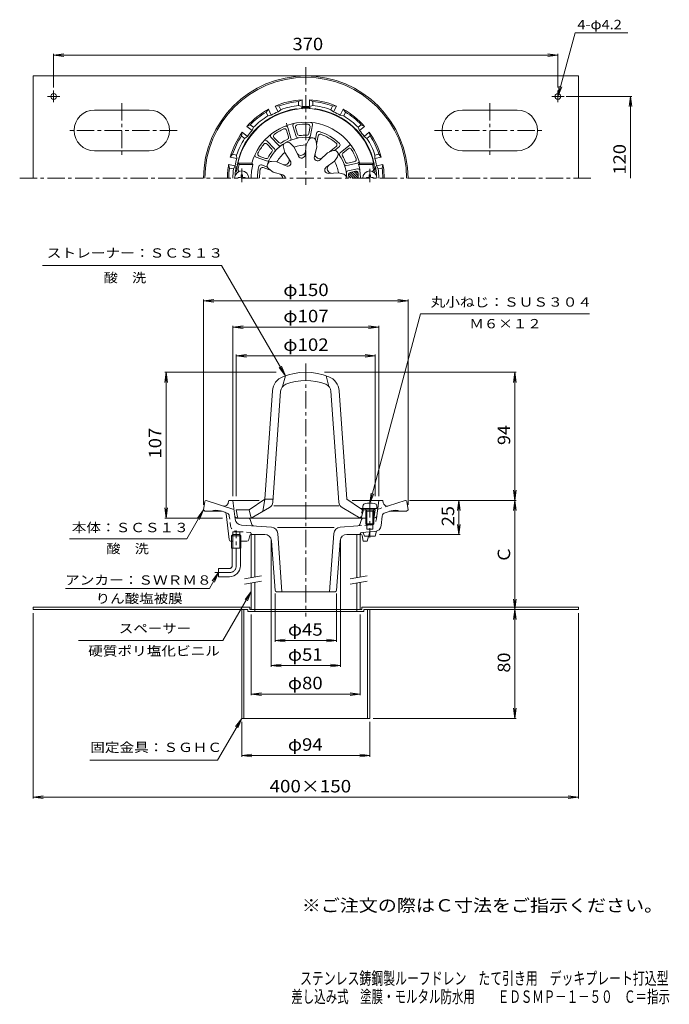
# Model space of a CAD drawing. Units: millimetres. Extents: x -243 to 234, y -347 to 376.
import ezdxf

# ---------------------------------------------------------------- set-up
doc = ezdxf.new("R2010")
doc.units = ezdxf.units.MM
doc.header["$LTSCALE"] = 3
for name, pattern in [('JWW_CENTER1', [6.773333, 4.233333, -0.846667, 0.846667, -0.846667]), ('JWW_DASHED1', [1.693333, 0.846667, -0.846667]), ('JWW_HOJO', [1.693333, -1.27, 0.423333]), ('JWW_PHANTOM2', [13.546667, 10.16, -0.846667, 0.423333, -0.846667, 0.423333, -0.846667])]:
    doc.linetypes.add(name, pattern=pattern)
for name, color, linetype in [('0-A', 7, 'Continuous'), ('F-4ﾚｲﾔ', 7, 'Continuous'), ('F-5ﾚｲﾔ', 7, 'Continuous'), ('その他', 7, 'Continuous'), ('仕上', 7, 'Continuous'), ('寸法', 7, 'Continuous'), ('建具', 7, 'Continuous'), ('通り芯', 7, 'Continuous')]:
    doc.layers.add(name, color=color, linetype=linetype)
doc.styles.add('ＭＳ ゴシック', font='txt', dxfattribs={"height": 1})

msp = doc.modelspace()

# ---------------------------------------------------------------- linework, layer by layer
at = {"layer": '0-A', "color": 2, "linetype": 'Continuous', "lineweight": 9}
for p, q in [((-233.05, 259.35), (-233.05, 334.35)), ((-233.05, 334.35), (166.95, 334.35)), ((166.95, 259.35), (166.95, 334.35)), ((-213.63, 319.35), (-222.64, 319.35)), ((-218.05, 315.12), (-218.05, 323.68)), ((147.53, 319.35), (156.54, 319.35)), ((151.95, 315.12), (151.95, 323.68)), ((-148.05, 309.35), (-188.05, 309.35)), ((81.95, 309.35), (121.95, 309.35)), ((-148.05, 279.35), (-188.05, 279.35)), ((81.95, 279.35), (121.95, 279.35)), ((-74.05, -55.57), (-233.05, -55.57)), ((-233.05, -57.17), (-233.05, -55.57)), ((-75.65, -57.17), (-233.05, -57.17)), ((-80.05, -57.17), (-80.05, -137.17)), ((-78.45, -57.17), (-78.45, -137.17)), ((-75.65, -57.17), (-75.65, -58.77)), ((-74.05, -55.57), (-74.05, -57.17)), ((-70.55, -57.17), (-74.05, -57.17)), ((-70.55, -57.17), (-70.55, -58.77)), ((4.45, -57.17), (4.45, -58.77)), ((4.45, -57.17), (7.95, -57.17)), ((7.95, -55.57), (7.95, -57.17)), ((7.95, -55.57), (166.95, -55.57)), ((9.55, -57.17), (9.55, -58.77)), ((9.55, -57.17), (166.95, -57.17)), ((12.35, -57.17), (12.35, -137.17)), ((13.95, -57.17), (13.95, -137.17)), ((166.95, -57.17), (166.95, -55.57)), ((-70.55, -58.77), (-75.65, -58.77)), ((-70.55, -58.77), (9.55, -58.77)), ((-80.05, -137.17), (-33.05, -137.17)), ((13.95, -137.17), (-33.05, -137.17))]:
    msp.add_line(p, q, dxfattribs=at)
at = {"layer": '0-A', "color": 2, "linetype": 'JWW_CENTER1', "lineweight": 9}
for p, q in [((-168.05, 314.47), (-168.05, 275.75)), ((101.95, 314.47), (101.95, 275.75)), ((-127.4, 294.35), (-208.49, 294.35)), ((61.3, 294.35), (142.39, 294.35))]:
    msp.add_line(p, q, dxfattribs=at)
at = {"layer": '0-A', "color": 2, "linetype": 'Continuous', "lineweight": 9}
for centre in [(-218.05, 319.35), (151.95, 319.35)]:
    msp.add_circle(centre, 2.1, dxfattribs=at)
for centre, start, end in [((-188.05, 294.35), 90, 270), ((-148.05, 294.35), 270, 90), ((81.95, 294.35), 90, 270), ((121.95, 294.35), 270, 90)]:
    msp.add_arc(centre, 15, start, end, dxfattribs=at)
at = {"layer": 'その他', "color": 7, "linetype": 'Continuous', "lineweight": 9}
for p, q in [((-218.05, 349.72), (-210.62, 350.7)), ((-218.05, 350.62), (-218.05, 325.8)), ((-218.05, 349.72), (151.95, 349.72)), ((-218.05, 349.72), (-210.62, 348.74)), ((151.95, 349.72), (144.51, 350.7)), ((151.95, 349.72), (144.51, 348.74)), ((151.95, 350.62), (151.95, 325.8)), ((206.14, 319.35), (158.03, 319.35)), ((205.24, 319.35), (204.27, 311.91)), ((205.24, 259.35), (205.24, 319.35)), ((205.24, 319.35), (206.22, 311.91)), ((-108.05, 169.3), (-100.62, 170.28)), ((-108.05, 170.2), (-108.05, 19.61)), ((-108.05, 169.3), (41.95, 169.3)), ((-108.05, 169.3), (-100.62, 168.32)), ((41.95, 169.3), (34.51, 170.28)), ((41.95, 169.3), (34.51, 168.32)), ((41.95, 170.2), (41.95, 19.61)), ((-86.55, 150.06), (-79.11, 151.04)), ((-86.55, 150.96), (-86.55, 25.9)), ((-86.55, 150.06), (20.45, 150.06)), ((-86.55, 150.06), (-79.11, 149.09)), ((20.45, 150.06), (13.01, 151.04)), ((20.45, 150.06), (13.01, 149.09)), ((20.45, 150.96), (20.45, 25.9)), ((-84.05, 129.04), (-76.62, 130.02)), ((-84.05, 129.94), (-84.05, 25.9)), ((-84.05, 129.04), (17.95, 129.04)), ((-84.05, 129.04), (-76.62, 128.07)), ((17.95, 129.04), (10.51, 130.02)), ((17.95, 129.04), (10.51, 128.07)), ((17.95, 129.94), (17.95, 25.9)), ((-135.58, 116.83), (-136.56, 109.39)), ((-136.48, 116.83), (-54.89, 116.83)), ((-135.58, 9.83), (-135.58, 116.83)), ((-135.58, 116.83), (-134.6, 109.39)), ((121.3, 116.83), (-19.29, 116.83)), ((120.4, 116.83), (119.42, 109.39)), ((120.4, 22.83), (120.4, 116.83)), ((120.4, 116.83), (121.38, 109.39)), ((120.4, 22.83), (119.42, 30.26)), ((120.4, 22.83), (121.38, 30.26)), ((121.3, 22.83), (42.99, 22.83)), ((79.33, 22.83), (78.35, 15.39)), ((79.33, -2.17), (79.33, 22.83)), ((79.33, 22.83), (80.31, 15.39)), ((120.4, 22.83), (119.42, 15.39)), ((120.4, -57.17), (120.4, 22.83)), ((120.4, 22.83), (121.38, 15.39)), ((-135.58, 9.83), (-136.56, 17.26)), ((-135.58, 9.83), (-134.6, 17.26)), ((-136.48, 9.83), (-94.23, 9.83)), ((79.33, -2.17), (78.35, 5.26)), ((79.33, -2.17), (80.31, 5.26)), ((-58.55, -99.26), (-58.55, -6.22)), ((-7.55, -99.26), (-7.55, -6.22)), ((80.23, -2.17), (20.92, -2.17)), ((-55.62, -80.86), (-55.62, -45.44)), ((-10.48, -80.86), (-10.48, -45.44)), ((120.4, -57.17), (119.42, -49.74)), ((120.4, -57.17), (121.38, -49.74)), ((120.4, -57.17), (119.42, -64.61)), ((120.4, -137.17), (120.4, -57.17)), ((120.4, -57.17), (121.38, -64.61)), ((-233.05, -195.89), (-233.05, -60.01)), ((-73.05, -120.18), (-73.05, -60.96)), ((6.95, -120.18), (6.95, -60.96)), ((166.95, -195.89), (166.95, -60.01)), ((-55.62, -79.96), (-48.18, -78.98)), ((-10.48, -79.96), (-17.92, -78.98)), ((-55.62, -79.96), (-10.48, -79.96)), ((-55.62, -79.96), (-48.18, -80.93)), ((-10.48, -79.96), (-17.92, -80.93)), ((-58.55, -98.36), (-51.12, -97.38)), ((-58.55, -98.36), (-7.55, -98.36)), ((-58.55, -98.36), (-51.12, -99.34)), ((-7.55, -98.36), (-14.99, -97.38)), ((-7.55, -98.36), (-14.99, -99.34)), ((-73.05, -119.28), (-65.62, -118.3)), ((-73.05, -119.28), (6.95, -119.28)), ((-73.05, -119.28), (-65.62, -120.26)), ((6.95, -119.28), (-0.49, -118.3)), ((6.95, -119.28), (-0.49, -120.26)), ((120.4, -137.17), (119.42, -129.74)), ((120.4, -137.17), (121.38, -129.74)), ((121.3, -137.17), (16.49, -137.17)), ((-80.05, -165.3), (-80.05, -139.64)), ((13.95, -165.3), (13.95, -139.64)), ((-80.05, -164.4), (-72.62, -163.42)), ((-80.05, -164.4), (13.95, -164.4)), ((-80.05, -164.4), (-72.62, -165.38)), ((13.95, -164.4), (6.51, -163.42)), ((13.95, -164.4), (6.51, -165.38)), ((-233.05, -194.99), (-225.62, -194.01)), ((-233.05, -194.99), (166.95, -194.99)), ((-233.05, -194.99), (-225.62, -195.97)), ((166.95, -194.99), (159.51, -194.01)), ((166.95, -194.99), (159.51, -195.97))]:
    msp.add_line(p, q, dxfattribs=at)
at = {"layer": '仕上', "color": 6, "linetype": 'JWW_HOJO', "lineweight": 9}
msp.add_line((-47.21, 299.66), (-44.19, 289.59), dxfattribs=at)
at = {"layer": '仕上', "color": 6, "linetype": 'Continuous', "lineweight": 9}
for p, q in [((-46.27, 296.54), (-43.95, 288.77)), ((-42.44, 297.68), (-40.11, 289.91)), ((-40.52, 296.51), (-39.05, 291.6)), ((-29.94, 297.13), (-30.83, 292.08)), ((-28.18, 298.51), (-29.58, 290.53)), ((-58.65, 289.39), (-53.08, 283.49)), ((-56.4, 289.2), (-52.89, 285.48)), ((-47.23, 294.5), (-45.76, 289.59)), ((-26, 287.79), (-25.21, 292.31)), ((-25.14, 284.07), (-24.03, 290.37)), ((-61.55, 286.65), (-55.99, 280.75)), ((-61.5, 284.4), (-57.98, 280.67)), ((-48.51, 278.13), (-49.47, 282.02)), ((-41.59, 282.13), (-44.48, 284.9)), ((-41.59, 282.13), (-38.34, 275.51)), ((-32.82, 283.68), (-33.61, 276.34)), ((-32.82, 283.68), (-31.05, 287.27)), ((-24.94, 282.29), (-26.72, 275.13)), ((-24.94, 282.29), (-25.38, 286.27)), ((-15.6, 278.56), (-10.7, 282.67)), ((-11.94, 279.67), (-8.43, 282.62)), ((-1.57, 283.15), (-7.78, 277.94)), ((-69.41, 274.71), (-61.78, 271.94)), ((-67.32, 275.55), (-62.51, 273.8)), ((-48.51, 278.13), (-44.4, 272.01)), ((-17.24, 277.84), (-22.56, 272.72)), ((-17.24, 277.84), (-13.58, 279.45)), ((-12.09, 271.71), (-9.87, 275.04)), ((-1.89, 280.93), (-5.81, 277.64)), ((-72.62, 270.35), (-82.85, 270.35)), ((-82.04, 269.35), (-82.85, 270.35)), ((-71.85, 269.35), (-82.04, 269.35)), ((-71.85, 269.35), (-72.62, 270.35)), ((-61.21, 267.47), (-65.51, 269.04)), ((-54.24, 271.32), (-58.23, 271.58)), ((-54.24, 271.32), (-47.49, 268.33)), ((-12.09, 271.71), (-18.06, 267.36)), ((4.84, 270.39), (-3.05, 268.52)), ((2.87, 271.46), (-2.12, 270.28)), ((6.52, 270.35), (5.74, 269.35)), ((5.74, 269.35), (15.94, 269.35)), ((6.52, 270.35), (16.75, 270.35)), ((16.75, 270.35), (15.94, 269.35)), ((-58.41, 264.86), (-64.42, 267.04)), ((-56.97, 263.8), (-60.2, 266.17)), ((-56.97, 263.8), (-49.88, 261.75)), ((-9.05, 263.35), (-16.42, 262.85)), ((-9.05, 263.35), (-5.21, 262.23)), ((4.78, 266.26), (-2.13, 264.62)), ((-1.61, 261.29), (0.33, 259.35)), ((-1.43, 262.81), (2.03, 259.35)), ((3.49, 264.41), (-0.5, 263.47)), ((-0.41, 263.49), (3.73, 259.35)), ((0.96, 263.81), (5.42, 259.35)), ((2.33, 264.14), (5.48, 260.99)), ((3.72, 264.45), (5.33, 262.84)), ((-1.55, 259.54), (-1.37, 259.35)), ((-48.05, 114.31), (-50.05, 106.39)), ((-18.05, 114.31), (-16.05, 106.39)), ((-63.05, 23.83), (-57.49, 103.29)), ((-57.2, 21.49), (-51.51, 102.88)), ((-8.9, 21.49), (-14.59, 102.88)), ((-3.05, 23.83), (-8.61, 103.29)), ((-63.05, 23.83), (-74.55, 15.83)), ((-63.05, 23.83), (-64.55, 14.71)), ((-57.04, 23.83), (-63.05, 23.83)), ((-3.05, 23.83), (7.01, 16.83)), ((-83.19, 10.66), (-84.05, 15.83)), ((-74.55, 15.83), (-84.05, 15.83)), ((-74.55, 15.83), (-73.05, 9.83)), ((-59.7, 17.5), (-73.05, 9.83)), ((-8.72, 18.83), (-56.52, 18.83)), ((-6.4, 17.5), (6.95, 9.83)), ((7.01, 16.83), (16.95, 16.83)), ((9.2, 15.83), (7.7, 9.83)), ((9.2, 15.83), (8.2, 16.83)), ((9.2, 15.83), (17.95, 15.83)), ((17.95, 15.83), (16.95, 16.83)), ((17.09, 10.66), (17.95, 15.83)), ((10.95, 9.83), (-82.22, 9.83)), ((16.1, 9.83), (16.08, 9.83))]:
    msp.add_line(p, q, dxfattribs=at)
at = {"layer": '仕上', "color": 4, "linetype": 'Continuous', "lineweight": 9}
for p, q in [((-80.57, 260.6), (-80.8, 260.1)), ((-80.55, 261.85), (-80.57, 260.6)), ((-80.55, 261.85), (-79.55, 261.85)), ((-79.55, 261.85), (-79.53, 260.6)), ((-79.53, 260.6), (-79.3, 260.1)), ((13.43, 260.6), (13.2, 260.1)), ((13.45, 261.85), (13.43, 260.6)), ((14.45, 261.85), (13.45, 261.85)), ((14.45, 261.85), (14.47, 260.6)), ((14.47, 260.6), (14.7, 260.1)), ((-82.55, 259.85), (-81.3, 259.87)), ((-82.55, 259.85), (-82.55, 259.35)), ((-81.3, 259.87), (-80.8, 260.1)), ((-78.8, 259.87), (-79.3, 260.1)), ((-77.55, 259.85), (-78.8, 259.87)), ((-77.55, 259.85), (-77.55, 259.35)), ((11.45, 259.85), (12.7, 259.87)), ((11.45, 259.85), (11.45, 259.35)), ((12.7, 259.87), (13.2, 260.1)), ((15.2, 259.87), (14.7, 260.1)), ((16.45, 259.85), (15.2, 259.87)), ((16.45, 259.85), (16.45, 259.35)), ((8.7, 16.83), (8.87, 18.73)), ((19.2, 16.83), (8.7, 16.83)), ((11.82, 14.83), (10.77, 16.7)), ((10.95, 14.83), (11.39, 15.59)), ((10.95, 14.83), (16.95, 14.83)), ((10.95, 14.83), (10.95, 5.7)), ((11.82, 14.83), (11.82, 1.83)), ((16.08, 14.83), (17.13, 16.7)), ((16.08, 14.83), (16.08, 1.83)), ((16.95, 14.83), (16.51, 15.59)), ((16.95, 14.83), (16.95, 5.7)), ((19.2, 16.83), (19.03, 18.73)), ((11.82, 4.83), (10.95, 5.7)), ((10.95, 5.7), (16.95, 5.7)), ((11.82, 4.83), (16.08, 4.83)), ((16.08, 4.83), (16.95, 5.7))]:
    msp.add_line(p, q, dxfattribs=at)
at = {"layer": '仕上', "color": 4, "linetype": 'JWW_CENTER1', "lineweight": 9}
for p, q in [((-80.05, 266.5), (-80.05, 256.36)), ((13.95, 266.16), (13.95, 256.36)), ((13.95, 22.87), (13.95, -4.5))]:
    msp.add_line(p, q, dxfattribs=at)
at = {"layer": '仕上', "color": 6, "linetype": 'JWW_DASHED1', "lineweight": 9}
for p, q in [((8.45, 15.83), (6.95, 9.83)), ((7.01, 16.83), (8.45, 15.83)), ((8.45, 15.83), (9.2, 15.83))]:
    msp.add_line(p, q, dxfattribs=at)
at = {"layer": '仕上', "color": 6, "linetype": 'Continuous', "lineweight": 9}
for centre, radius, start, end in [((-33.05, 259.35), 51, 5.73915, 174.26085), ((-33.05, 259.35), 41.07, 15.53496, 164.46504), ((-47.71, 296.11), 1.5, 16.66681, 111.74077), ((-41, 298.11), 1.5, 101.59247, 196.66643), ((-39.09, 296.94), 1.5, 99.12006, 196.66643), ((-33.05, 259.35), 39.57, 87.5466, 99.12009), ((-31.42, 297.39), 1.5, 350.00015, 87.54636), ((-29.65, 298.78), 1.5, 350.00015, 85.07411), ((-33.05, 259.35), 30, 80.00003, 160), ((-57.55, 290.42), 1.5, 128.25912, 223.33308), ((-55.31, 290.23), 1.5, 125.78671, 223.33308), ((-33.05, 259.35), 39.57, 114.21326, 125.78674), ((-48.67, 294.07), 1.5, 16.66681, 114.21301), ((-47.2, 289.16), 1.5, 295.3813, 16.66681), ((-38.68, 290.34), 1.5, 196.66643, 280.28748), ((-37.62, 292.03), 1.5, 196.66643, 277.95164), ((-33.05, 259.35), 31.5, 88.71474, 97.95195), ((-32.31, 292.34), 1.5, 268.71465, 350.00015), ((-31.06, 290.79), 1.5, 266.3791, 350.00015), ((-23.73, 292.05), 1.5, 74.09152, 170.00002), ((-22.55, 290.11), 1.5, 71.15015, 169.99979), ((-33.05, 259.35), 35.5, 45.90857, 74.09143), ((-33.05, 259.35), 34, 48.84988, 71.15012), ((-33.05, 259.35), 39.57, 140.87993, 152.45341), ((-62.65, 285.62), 1.5, 43.33348, 138.40744), ((-62.59, 283.37), 1.5, 43.33348, 140.87968), ((-51.99, 284.52), 1.5, 223.33308, 306.95413), ((-51.8, 286.51), 1.5, 223.33308, 304.6183), ((-33.05, 259.35), 31.5, 115.38139, 124.61861), ((-46.55, 282.73), 3, 46.25992, 193.74008), ((-45.38, 288.34), 1.5, 293.04576, 16.66681), ((-33.05, 259.35), 24.33, 89.46233, 110.53767), ((-28.36, 285.94), 3, 6.25992, 153.74008), ((-11.66, 283.82), 1.5, 310.00021, 48.84985), ((-9.39, 283.77), 1.5, 309.99998, 45.90848), ((-0.61, 282.01), 1.5, 34.9258, 129.99976), ((-68.89, 276.12), 1.5, 154.9258, 249.99976), ((-66.81, 276.96), 1.5, 152.45338, 249.99976), ((-33.05, 259.35), 31.5, 142.04807, 151.28528), ((-59.07, 279.64), 1.5, 322.04797, 43.33348), ((-57.08, 279.72), 1.5, 319.71243, 43.33348), ((-33.05, 259.35), 24.33, 129.45781, 150.53766), ((-36.59, 279.41), 3.37, 218.73087, 341.26901), ((-36.09, 276.57), 2.49, 205.3806, 354.6194), ((-24.31, 274.5), 2.49, 165.3806, 314.6194), ((-22.87, 276.99), 3.37, 178.73087, 301.26901), ((-12.37, 276.71), 3, 326.25992, 113.74008), ((-33.05, 259.35), 30, 0, 39.99998), ((-6.82, 276.79), 1.5, 129.99976, 213.6208), ((-4.85, 276.49), 1.5, 129.99976, 211.28497), ((-33.05, 259.35), 31.5, 22.04807, 31.28528), ((-0.93, 279.78), 1.5, 32.45338, 129.99976), ((-33.05, 259.35), 39.57, 20.87993, 32.45341), ((-33.05, 259.35), 50, 168.46304, 172.9666), ((-33.05, 259.35), 40.06, 165.54561, 180), ((-33.05, 259.35), 35.5, 165.90857, 180), ((-66.03, 267.63), 1.5, 69.99998, 165.90848), ((-61.99, 275.2), 1.5, 249.99976, 331.28497), ((-61.27, 273.35), 1.5, 249.99976, 333.6208), ((-58.42, 268.58), 3, 86.25992, 233.74008), ((-48.66, 272.44), 3.37, 258.73087, 21.26901), ((-46.45, 270.59), 2.49, 245.3806, 34.6194), ((-13.91, 266.32), 3.37, 138.73087, 261.26901), ((-33.05, 259.35), 24.33, 9.46234, 30.54214), ((-3.4, 269.98), 1.5, 199.71243, 283.33348), ((-2.46, 271.74), 1.5, 202.04797, 283.33348), ((2.52, 272.92), 1.5, 283.33348, 20.87968), ((4.5, 271.85), 1.5, 283.33348, 18.40744), ((-33.05, 259.35), 40.06, 0, 14.45439), ((-33.05, 259.35), 50, 7.0334, 11.53696), ((-82.8, 264.35), 1, 174.26088, 240.50978), ((-81.68, 265.35), 1, 172.96663, 270), ((-33.05, 259.35), 34, 168.84988, 180), ((-64.94, 265.63), 1.5, 70.00021, 168.84985), ((-53.42, 259.35), 3.37, 0, 61.26901), ((-50.54, 259.35), 2.49, 0, 74.6194), ((-16.62, 265.33), 2.49, 125.3806, 274.6194), ((-6.05, 259.35), 3, 0, 73.74008), ((-1.78, 263.16), 1.5, 103.33308, 186.95413), ((-0.16, 262.01), 1.5, 103.33308, 184.6183), ((-33.05, 259.35), 31.5, 0, 4.61861), ((3.84, 262.95), 1.5, 5.58025, 103.33351), ((5.12, 264.8), 1.5, 8.12566, 103.33351), ((-33.05, 259.35), 38.56, 0, 5.58017), ((15.58, 265.35), 1, 270, 7.03337), ((16.7, 264.35), 1, 299.49022, 5.73912), ((-33.05, 70.83), 46, 68.47946, 111.52054), ((-45.52, 102.46), 12, 111.52052, 175.99998), ((-33.05, 70.83), 40, 68.47945, 111.52055), ((-20.58, 102.46), 12, 4.00002, 68.47948), ((-45.52, 102.46), 6, 111.52061, 175.99998), ((-20.58, 102.46), 6, 4.00002, 68.47939), ((-62.19, 21.84), 5, 299.87839, 355.99985), ((-3.91, 21.84), 5, 184.00001, 240.12139), ((-82.2, 10.83), 1, 189.46167, 270), ((16.1, 10.83), 1, 327.89728, 350.53833)]:
    msp.add_arc(centre, radius, start, end, dxfattribs=at)
at = {"layer": '仕上', "color": 4, "linetype": 'Continuous', "lineweight": 9}
for centre, radius, start, end in [((-80.05, 259.35), 5.25, 0, 180), ((13.95, 259.35), 5.25, 0, 180), ((10.86, 18.56), 2, 96.33817, 175.00002), ((10.55, 16.58), 0.25, 29.32918, 90), ((13.95, -9.27), 30, 83.6618, 96.3382), ((17.35, 16.58), 0.25, 90, 150.67082), ((17.04, 18.56), 2, 4.99998, 83.66183)]:
    msp.add_arc(centre, radius, start, end, dxfattribs=at)
at = {"layer": '寸法', "color": 7, "linetype": 'Continuous', "lineweight": 9}
for p, q in [((151.95, 319.35), (164.48, 366.1)), ((164.48, 366.1), (203.26, 366.1)), ((151.95, 319.35), (152.93, 326.79)), ((151.95, 319.35), (154.82, 326.28)), ((-226.17, 195.25), (-94.78, 195.25)), ((-48.05, 114.31), (-94.78, 195.25)), ((13.95, 20.73), (51.21, 159.8)), ((51.21, 159.8), (175.05, 159.8)), ((-48.05, 114.31), (-52.62, 120.26)), ((-48.05, 114.31), (-50.92, 121.24)), ((13.95, 20.73), (14.93, 28.16)), ((13.95, 20.73), (16.82, 27.66)), ((-108.05, 15.83), (-120.31, -5.41)), ((-108.05, 15.83), (-112.62, 9.88)), ((-108.05, 15.83), (-110.92, 8.9)), ((-120.31, -5.41), (-206.48, -5.41)), ((-97.05, -30.17), (-103.75, -41.77)), ((-97.05, -30.17), (-101.62, -36.12)), ((-97.05, -30.17), (-99.92, -37.1)), ((-103.75, -41.77), (-209.26, -41.77)), ((-73.05, -44.03), (-93.84, -80.03)), ((-73.05, -44.03), (-77.62, -49.98)), ((-73.05, -44.03), (-75.92, -50.96)), ((-93.84, -80.03), (-199.92, -80.03)), ((-80.05, -137.17), (-97.72, -167.78)), ((-80.05, -137.17), (-84.62, -143.12)), ((-80.05, -137.17), (-82.92, -144.1)), ((-97.72, -167.78), (-191.5, -167.78))]:
    msp.add_line(p, q, dxfattribs=at)
at = {"layer": '建具', "color": 4, "linetype": 'Continuous', "lineweight": 9}
for p, q in [((-73.05, -2.17), (-70.55, -2.17)), ((-73.05, -2.17), (-73.05, -33.75)), ((-70.55, -2.17), (-70.55, -33.31)), ((4.45, -2.17), (6.95, -2.17)), ((4.45, -2.17), (4.45, -33.75)), ((6.95, -2.17), (6.95, -33.31)), ((-73.05, -37.81), (-73.05, -57.17)), ((-70.55, -37.37), (-70.55, -57.17)), ((4.45, -37.81), (4.45, -57.17)), ((6.95, -37.37), (6.95, -57.17)), ((6.95, -57.17), (-73.05, -57.17))]:
    msp.add_line(p, q, dxfattribs=at)
at = {"layer": '建具', "color": 7, "linetype": 'Continuous', "lineweight": 9}
for p, q in [((-78.05, -34.63), (-65.55, -32.43)), ((-0.55, -34.63), (11.95, -32.43)), ((-78.05, -38.69), (-65.55, -36.49)), ((-0.55, -38.69), (11.95, -36.49))]:
    msp.add_line(p, q, dxfattribs=at)
at = {"layer": '通り芯', "color": 3, "linetype": 'JWW_CENTER1', "lineweight": 9}
for p, q in [((-33.05, 340.68), (-33.05, 254.47)), ((-242.96, 259.35), (176.92, 259.35)), ((-33.05, 123.21), (-33.05, -62.41))]:
    msp.add_line(p, q, dxfattribs=at)
at = {"layer": '通り芯', "color": 3, "linetype": 'Continuous', "lineweight": 9}
for p, q in [((-52.73, 312.31), (-55.49, 312.29)), ((-53.4, 307.95), (-55.49, 312.29)), ((-52.73, 312.31), (-51.42, 309.6)), ((-38.3, 315.61), (-35.8, 316.78)), ((-38.3, 315.61), (-38.3, 312.59)), ((-38.3, 312.59), (-35.8, 311.97)), ((-35.8, 311.97), (-35.8, 316.78)), ((-27.8, 315.61), (-30.3, 316.78)), ((-30.3, 311.97), (-30.3, 316.78)), ((-27.8, 312.59), (-30.3, 311.97)), ((-27.8, 315.61), (-27.8, 312.59)), ((-13.37, 312.31), (-14.68, 309.6)), ((-13.37, 312.31), (-10.61, 312.29)), ((-12.7, 307.95), (-10.61, 312.29)), ((-62.19, 307.76), (-60.45, 309.9)), ((-62.19, 307.76), (-60.88, 305.04)), ((-60.88, 305.04), (-58.36, 305.56)), ((-58.36, 305.56), (-60.45, 309.9)), ((-51.42, 309.6), (-53.4, 307.95)), ((-14.68, 309.6), (-12.7, 307.95)), ((-7.74, 305.56), (-5.65, 309.9)), ((-5.22, 305.04), (-7.74, 305.56)), ((-3.91, 307.76), (-5.65, 309.9)), ((-3.91, 307.76), (-5.22, 305.04)), ((-73.76, 298.53), (-76.24, 297.31)), ((-72.47, 294.31), (-76.24, 297.31)), ((-73.76, 298.53), (-71.4, 296.65)), ((-71.4, 296.65), (-72.47, 294.31)), ((7.66, 298.53), (5.3, 296.65)), ((5.3, 296.65), (6.37, 294.31)), ((6.37, 294.31), (10.14, 297.31)), ((7.66, 298.53), (10.14, 297.31)), ((-80.31, 290.32), (-79.67, 293.01)), ((-80.31, 290.32), (-77.95, 288.44)), ((-75.9, 290.01), (-79.67, 293.01)), ((-77.95, 288.44), (-75.9, 290.01)), ((9.8, 290.01), (13.57, 293.01)), ((11.85, 288.44), (9.8, 290.01)), ((14.2, 290.32), (11.85, 288.44)), ((14.2, 290.32), (13.57, 293.01)), ((-86.73, 276.99), (-88.43, 274.81)), ((-83.74, 273.74), (-88.43, 274.81)), ((-86.73, 276.99), (-83.79, 276.32)), ((-83.79, 276.32), (-83.74, 273.74)), ((17.69, 276.32), (17.64, 273.74)), ((17.64, 273.74), (22.33, 274.81)), ((20.63, 276.99), (17.69, 276.32)), ((20.63, 276.99), (22.33, 274.81)), ((-89.06, 266.75), (-89.66, 269.45)), ((-84.96, 268.38), (-89.66, 269.45)), ((-86.13, 266.08), (-84.96, 268.38)), ((18.86, 268.38), (23.56, 269.45)), ((20.02, 266.08), (18.86, 268.38)), ((22.96, 266.75), (23.56, 269.45)), ((-89.06, 266.75), (-86.13, 266.08)), ((22.96, 266.75), (20.02, 266.08)), ((-107.17, 21.97), (-108.05, 15.83)), ((-106.18, 22.83), (-106.05, 22.83)), ((-106.05, 22.83), (-85.74, 16.23)), ((-89.55, 22.83), (-89.89, 21.1)), ((-67.37, 22.83), (-89.55, 22.83)), ((-84.87, 9.12), (-86.55, 22.83)), ((0.91, 22.83), (23.45, 22.83)), ((19.07, 11.58), (20.45, 22.83)), ((23.45, 22.83), (23.79, 21.1)), ((39.95, 22.83), (27.66, 18.84)), ((41.07, 21.97), (41.95, 15.83)), ((-108.05, 15.83), (-107.05, 14.83)), ((-94.37, 14.83), (-107.05, 14.83)), ((-92.46, 14.21), (-95.59, 15.22)), ((29.49, 15.22), (25.12, 13.8)), ((28.27, 14.83), (40.95, 14.83)), ((41.95, 15.83), (40.95, 14.83)), ((-91.44, 12.96), (-89.21, -5.85)), ((6.5, 5.11), (7.82, 8.83)), ((9.23, 9.83), (11.82, 9.83)), ((16.08, 9.83), (17.08, 9.83)), ((22.21, 4.35), (23.07, 11.31)), ((-80.25, 4.74), (-58.23, 3.2)), ((-12.2, 2.9), (-53.92, 2.9)), ((-7.87, 3.2), (5.19, 4.12)), ((11.82, 1.83), (16.08, 1.83)), ((17.95, -3.35), (18.95, 0.26)), ((-87.72, -7.17), (-86.6, -7.17)), ((-86.6, -7.17), (-86.6, -0.17)), ((-86.6, -0.17), (-81.5, -0.17)), ((-81.5, -7.17), (-81.5, -0.17)), ((-81.5, -7.17), (-76.27, -7.17)), ((-74.18, -3.02), (-74.8, -5.98)), ((-63.21, -2.17), (-73.19, -2.17)), ((-58.22, -6.82), (-55.62, -43.24)), ((-53.59, -1.43), (-50.54, -44.17)), ((-12.51, -1.43), (-15.56, -44.17)), ((-7.88, -6.82), (-10.48, -43.24)), ((-2.9, -2.17), (7.33, -2.17)), ((6.95, -1.71), (6.95, -2.17)), ((7.88, -0.71), (17.6, -0.03)), ((8.32, -3.02), (8.95, -7.14)), ((11.95, -7.14), (8.95, -7.14)), ((11.95, -7.14), (13.95, -0.28)), ((13.05, -3.35), (17.95, -3.35)), ((-11.48, -44.17), (-54.62, -44.17))]:
    msp.add_line(p, q, dxfattribs=at)
at = {"layer": '通り芯', "color": 3, "linetype": 'JWW_DASHED1', "lineweight": 9}
for p, q in [((27.66, 18.84), (19.64, 16.23)), ((-92.46, 14.21), (-91.22, 13.8)), ((-88.27, 3.97), (-89.17, 11.31)), ((18.77, 9.12), (19.07, 11.58)), ((5.19, 4.12), (14.15, 4.74)), ((-73.98, -0.71), (-83.7, -0.03)), ((-73.05, -1.71), (-73.05, -2.17)), ((9.95, -3.35), (8.95, -0.63)), ((9.95, -3.35), (13.05, -3.35))]:
    msp.add_line(p, q, dxfattribs=at)
at = {"layer": '通り芯', "color": 3, "linetype": 'JWW_PHANTOM2', "lineweight": 9}
for p, q in [((-75.32, 9.83), (-83.19, 9.83)), ((-72.59, 5.11), (-73.91, 8.83))]:
    msp.add_line(p, q, dxfattribs=at)
at = {"layer": '通り芯', "color": 4, "linetype": 'JWW_CENTER1', "lineweight": 9}
for p, q in [((-84.05, -25.17), (-84.05, 0.86)), ((-99.77, -30.17), (-89.05, -30.17))]:
    msp.add_line(p, q, dxfattribs=at)
at = {"layer": '通り芯', "color": 4, "linetype": 'Continuous', "lineweight": 9}
for p, q in [((-86.6, -2.17), (-87.5, -3.07)), ((-87.5, -3.07), (-80.6, -3.07)), ((-87.5, -12.17), (-87.5, -3.07)), ((-81.5, -2.17), (-86.6, -2.17)), ((-86.6, -12.17), (-86.6, -2.17)), ((-81.5, -2.17), (-80.6, -3.07)), ((-81.5, -2.17), (-81.5, -12.17)), ((-80.6, -3.07), (-80.6, -12.17)), ((-87.5, -12.17), (-80.6, -12.17)), ((-87.05, -25.17), (-87.05, -12.17)), ((-81.05, -25.17), (-81.05, -12.17)), ((-97.05, -33.17), (-97.05, -27.17)), ((-89.05, -27.17), (-97.05, -27.17)), ((-89.05, -33.17), (-97.05, -33.17))]:
    msp.add_line(p, q, dxfattribs=at)
at = {"layer": '通り芯', "color": 3, "linetype": 'Continuous', "lineweight": 9}
for centre, radius, start, end in [((-33.05, 259.35), 75, 0, 180), ((-33.05, 259.35), 74, 0, 180), ((-33.05, 259.35), 57.5, 92.74126, 112.97302), ((-33.05, 259.35), 56.5, 95.33163, 110.38268), ((-33.05, 259.35), 53.5, 95.63153, 110.08275), ((-33.05, 229.44), 81.87, 87.78403, 92.21597), ((-39.47, 308.25), 4.42, 27.47607, 42.62891), ((-33.05, 259.35), 52.69, 87.00821, 92.99167), ((-26.64, 308.25), 4.42, 137.37109, 152.52393), ((-33.05, 259.35), 57.5, 67.02698, 87.25874), ((-33.05, 259.35), 56.5, 69.61734, 84.66838), ((-33.05, 259.35), 53.5, 69.91725, 84.36847), ((-33.05, 259.35), 51.31, 98.33057, 168.05475), ((-33.05, 259.35), 57.5, 118.45555, 138.68732), ((-33.05, 259.35), 56.5, 121.04591, 136.09695), ((-33.05, 259.35), 53.5, 121.34583, 135.79704), ((-33.05, 259.35), 52.69, 112.72258, 118.70607), ((-40.05, 307.15), 3, 71.07861, 98.33067), ((-26.05, 307.15), 3, 81.66933, 108.92133), ((-33.05, 259.35), 51.31, 11.94525, 81.66943), ((-33.05, 259.35), 52.69, 61.29393, 67.27742), ((-33.05, 259.35), 57.5, 41.31268, 61.54445), ((-33.05, 259.35), 53.5, 44.20296, 58.65417), ((-33.05, 259.35), 56.5, 43.90305, 58.95409), ((-33.05, 259.35), 57.5, 144.16983, 164.4016), ((-33.05, 259.35), 56.5, 146.76019, 161.81123), ((-33.05, 259.35), 52.69, 138.43687, 144.42036), ((-33.05, 259.35), 52.69, 35.57964, 41.56313), ((-33.05, 259.35), 57.5, 15.5984, 35.83017), ((-33.05, 259.35), 56.5, 18.18877, 33.23981), ((-33.05, 259.35), 53.5, 147.0601, 161.51132), ((-33.05, 259.35), 53.5, 18.48868, 32.9399), ((-33.05, 259.35), 57.5, 169.88412, 180), ((-33.05, 259.35), 52.69, 164.15117, 170.13466), ((-33.05, 259.35), 51.9, 170.58484, 177.82471), ((-81.3, 267.35), 3, 170.58498, 217.49829), ((-80.32, 269.35), 3, 168.05467, 195.30696), ((14.22, 269.35), 3, 344.69295, 11.94533), ((15.19, 267.35), 3, 322.50171, 9.41502), ((-33.05, 259.35), 52.69, 9.86536, 15.84885), ((-33.05, 259.35), 51.9, 2.17531, 9.41516), ((-33.05, 259.35), 57.5, 0, 10.11588), ((-33.05, 259.35), 56.5, 172.47449, 180), ((-33.05, 259.35), 53.5, 172.7744, 180), ((-33.05, 259.35), 53.5, 0, 7.2256), ((-33.05, 259.35), 56.5, 0, 7.52551), ((-106.18, 21.83), 1, 90, 171.86909), ((40.08, 21.83), 1, 8.13091, 90), ((-98.36, 4.56), 11, 75.45909, 110.97137), ((-92.84, 21.69), 3, 251.99994, 348.7693), ((26.73, 21.69), 3, 191.2307, 288.00006), ((32.26, 4.56), 11, 69.02863, 104.54091), ((-92.93, 12.78), 1.5, 6.76349, 72.00085), ((-79.91, 9.73), 5, 186.99945, 266.00005), ((9.23, 8.33), 1.5, 90, 160.48708), ((17.08, 11.83), 2, 270, 353.00002), ((26.04, 10.95), 3, 107.99985, 172.99957), ((-58.58, -1.79), 5, 4.08578, 86.00006), ((-7.52, -1.79), 5, 93.9997, 175.91445), ((5.09, 5.61), 1.5, 273.99933, 340.48708), ((17.25, 4.96), 5, 273.99976, 352.99933), ((-87.72, -5.67), 1.5, 186.76208, 270), ((-76.27, -5.67), 1.5, 270, 348.02353), ((-73.19, -3.17), 1, 90, 171.29881), ((-63.21, -7.17), 5, 4.08561, 90), ((-2.9, -7.17), 5, 90, 175.91435), ((7.95, -1.71), 1, 93.99947, 180), ((7.33, -3.17), 1, 8.70119, 90), ((-54.62, -43.17), 1, 184.08383, 270), ((-11.48, -43.17), 1, 270, 355.91617)]:
    msp.add_arc(centre, radius, start, end, dxfattribs=at)
at = {"layer": '通り芯', "color": 3, "linetype": 'JWW_DASHED1', "lineweight": 9}
for centre, radius, start, end in [((-92.14, 10.95), 3, 7.00043, 72.00015), ((13.8, 9.73), 5, 273.99973, 353.00133), ((-83.35, 4.96), 5, 187.00067, 266.00024), ((-74.05, -1.71), 1, 0, 85.99966)]:
    msp.add_arc(centre, radius, start, end, dxfattribs=at)
at = {"layer": '通り芯', "color": 3, "linetype": 'JWW_PHANTOM2', "lineweight": 9}
for centre, radius, start, end in [((-83.19, 11.83), 2, 186.99998, 270), ((-75.32, 8.33), 1.5, 19.51122, 90), ((-71.18, 5.61), 1.5, 199.51122, 266)]:
    msp.add_arc(centre, radius, start, end, dxfattribs=at)
at = {"layer": '通り芯', "color": 4, "linetype": 'Continuous', "lineweight": 9}
for radius in [2, 8]:
    msp.add_arc((-89.05, -25.17), radius, 270, 0, dxfattribs=at)
at = {"layer": '通り芯', "color": 4, "linetype": 'JWW_CENTER1', "lineweight": 9}
for radius in [2, 5]:
    msp.add_arc((-89.05, -25.17), radius, 270, 0, dxfattribs=at)

# ---------------------------------------------------------------- texts
at = {"layer": 'F-4ﾚｲﾔ', "color": 6, "linetype": 'Continuous', "lineweight": 0, "style": 'ＭＳ ゴシック'}
for s, width, p in [('ステンレス鋳鋼製ルーフドレン\u3000たて引き用\u3000デッキプレート打込型', 0.699194, (-37.28, -332.5)), ('差し込み式\u3000塗膜・モルタル防水用\u3000\u3000ＥＤＳＭＰ－１－５０\u3000Ｃ＝指示', 0.675, (-43.71, -345.94))]:
    msp.add_text(s, height=9.144, dxfattribs=dict(at, width=width)).set_placement(p)
at = {"layer": 'F-5ﾚｲﾔ', "color": 2, "linetype": 'Continuous', "lineweight": 9, "style": 'ＭＳ ゴシック', "width": 1.118421}
msp.add_text('※ご注文の際はＣ寸法をご指示ください。', height=9.144, dxfattribs=at).set_placement((-35.98, -278.99))
at = {"layer": 'その他', "color": 2, "linetype": 'Continuous', "lineweight": 211, "style": 'ＭＳ ゴシック'}
for s, width, p in [('370', 1.083333, (-42.8, 353.21)), ('φ150', 1.1, (-49.55, 172.8)), ('φ107', 1.1, (-49.55, 153.56)), ('φ102', 1.1, (-49.55, 132.54)), ('φ45', 1.09375, (-46.18, -76.46)), ('φ51', 1.09375, (-46.18, -94.87)), ('φ80', 1.09375, (-46.18, -115.79)), ('φ94', 1.09375, (-46.18, -160.91)), ('400×150', 1.109375, (-59.68, -191.5))]:
    msp.add_text(s, height=9.144, dxfattribs=dict(at, width=width)).set_placement(p)
for s, width, p in [('120', 1.083333, (201.75, 261.91)), ('107', 1.083333, (-139.07, 53.58)), ('94', 1.0625, (116.9, 63.45)), ('25', 1.0625, (75.83, 3.95)), ('80', 1.0625, (116.9, -103.55))]:
    msp.add_text(s, height=9.144, rotation=90, dxfattribs=dict(at, width=width)).set_placement(p)
msp.add_text('Ｃ', height=9.14, rotation=90, dxfattribs=at).set_placement((116.9, -23.17))
at = {"layer": '寸法', "color": 7, "linetype": 'Continuous', "lineweight": 9, "style": 'ＭＳ ゴシック'}
for s, width, p in [('4-φ4.2', 1.142857, (166.2, 368.66)), ('ストレーナー：ＳＣＳ１３', 1.152778, (-223.15, 200.99)), ('酸\u3000洗', 1.111111, (-181.33, 182.85)), ('丸小ねじ：ＳＵＳ３０４', 1.151515, (58.52, 165)), ('Ｍ６×１２', 1.133333, (86.99, 149.11)), ('本体：ＳＣＳ１３', 1.145833, (-204.72, -0.5)), ('酸\u3000洗', 1.111111, (-179.35, -16)), ('アンカー：ＳＷＲＭ８', 1.15, (-209.7, -39.03)), ('りん酸塩被膜', 1.138889, (-187.25, -52.61)), ('スペーサー', 1.133333, (-170.2, -74.56)), ('硬質ポリ塩化ビニル', 1.148148, (-192.72, -91.09)), ('固定金具：ＳＧＨＣ', 1.148148, (-191.2, -161.83))]:
    msp.add_text(s, height=6.858, dxfattribs=dict(at, width=width)).set_placement(p)

doc.saveas('drawing.dxf')
